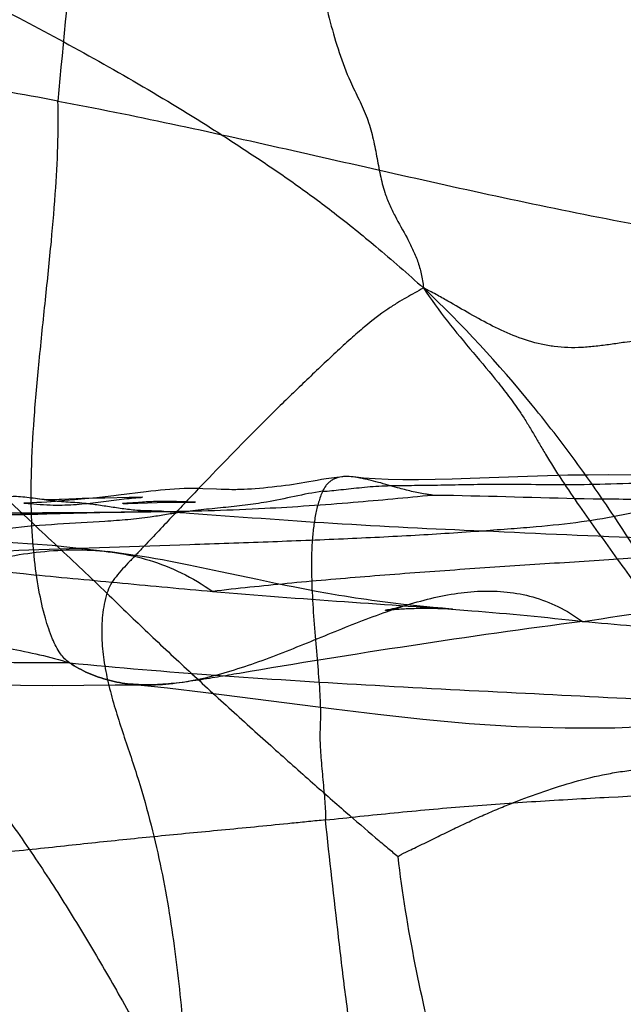
# Model space of a CAD drawing. Units: millimetres. Extents: x 0 to 420, y 0 to 297.
# Drawn here: x 147 to 151, y 160 to 166 of the extents above; entities that cross this region are included whole.
import ezdxf

# ---------------------------------------------------------------- set-up
doc = ezdxf.new("R2010")
doc.units = ezdxf.units.MM
doc.header["$LTSCALE"] = 23.1
doc.layers.add('DEFAULTSHADER_29', color=7, linetype='CONTINUOUS')

msp = doc.modelspace()

# ---------------------------------------------------------------- linework, layer by layer
at = {"layer": 'DEFAULTSHADER_29', "color": 6, "linetype": 'Continuous'}
for p, q in [((148.677, 163.0589), (148.5939, 163.0627)), ((147.8214, 163.0004), (147.7306, 162.9964)), ((147.852, 162.9984), (147.8098, 162.9947)), ((147.8573, 163.0018), (147.8214, 163.0004)), ((147.8976, 163.0028), (147.852, 162.9984)), ((147.8926, 163.003), (147.8573, 163.0018)), ((147.9388, 163.0043), (147.8926, 163.003)), ((147.9463, 163.0077), (147.8976, 163.0028)), ((147.9954, 163.0056), (147.9388, 163.0043)), ((147.9978, 163.0132), (147.9463, 163.0077)), ((147.9716, 162.9823), (148.0825, 162.9964)), ((148.1438, 163.0083), (147.9954, 163.0056)), ((148.051, 163.0192), (147.9978, 163.0132)), ((148.1974, 163.0093), (148.1438, 163.0083)), ((148.2179, 163.0098), (148.1974, 163.0093)), ((148.2247, 163.01), (148.2227, 163.01)), ((147.6096, 162.9793), (147.5798, 162.9774)), ((147.6418, 162.9814), (147.6096, 162.9793)), ((147.6941, 162.9853), (147.6418, 162.9814)), ((147.7504, 162.9897), (147.6941, 162.9853)), ((147.8098, 162.9947), (147.7504, 162.9897)), ((148.1064, 162.972), (148.1369, 162.9731)), ((148.2012, 162.9787), (148.1306, 162.9736)), ((148.1369, 162.9731), (148.3155, 162.9784)), ((148.3155, 162.9784), (148.3666, 162.9797)), ((148.355, 162.9847), (148.3346, 162.9845)), ((148.375, 162.9847), (148.355, 162.9847)), ((148.3666, 162.9797), (148.3991, 162.9803)), ((148.3945, 162.9845), (148.375, 162.9847)), ((148.4134, 162.9843), (148.3945, 162.9845)), ((148.3991, 162.9803), (148.4316, 162.9808)), ((148.4319, 162.9839), (148.4134, 162.9843)), ((148.4316, 162.9808), (148.4526, 162.9809)), ((148.4499, 162.9834), (148.4319, 162.9839)), ((148.4759, 162.9826), (148.4499, 162.9834)), ((148.4526, 162.9809), (148.473, 162.981)), ((148.473, 162.981), (148.4929, 162.9809)), ((148.5005, 162.9817), (148.4759, 162.9826)), ((148.4929, 162.9809), (148.5119, 162.9807)), ((148.5479, 162.9798), (148.5005, 162.9817)), ((148.5119, 162.9807), (148.5298, 162.9803)), ((146.6033, 162.8848), (147.7606, 162.9148)), ((147.7606, 162.9148), (147.8993, 162.9176)), ((148.5069, 162.5971), (148.4271, 162.6128)), ((148.5855, 162.581), (148.5069, 162.5971)), ((148.7013, 162.5565), (148.5855, 162.581)), ((148.9266, 162.5083), (148.7013, 162.5565)), ((149.0364, 162.4853), (148.9266, 162.5083)), ((149.1085, 162.4705), (149.0364, 162.4853)), ((149.2854, 162.4364), (149.2153, 162.4496)), ((149.3548, 162.4239), (149.2854, 162.4364)), ((149.4234, 162.4122), (149.3548, 162.4239)), ((149.8165, 162.3574), (149.7532, 162.3647)), ((149.8788, 162.3506), (149.8165, 162.3574)), ((149.9401, 162.3443), (149.8788, 162.3506)), ((149.9991, 162.3387), (149.9401, 162.3443)), ((150.0546, 162.3337), (149.9991, 162.3387)), ((149.979, 162.3336), (150.0028, 162.3333)), ((150.0028, 162.3333), (150.0259, 162.3327)), ((150.0259, 162.3327), (150.048, 162.332)), ((150.048, 162.332), (150.0688, 162.3312)), ((150.0934, 162.3304), (150.0546, 162.3337)), ((150.0688, 162.3312), (150.0874, 162.3303)), ((150.1153, 162.3287), (150.0934, 162.3304)), ((150.1153, 162.3286), (150.1189, 162.3284)), ((150.1201, 162.3283), (150.1194, 162.3284)), ((148.6125, 161.8201), (149.3913, 161.7198))]:
    msp.add_line(p, q, dxfattribs=at)
for points in [[(149.4465, 163.1357), (149.4109, 163.1316), (149.3776, 163.1273), (149.3465, 163.1226), (149.3174, 163.1179), (149.29, 163.1132)], [(150.5743, 163.1374), (150.2243, 163.1246), (150.1146, 163.1212), (150.0098, 163.1186), (149.9088, 163.1172), (149.8128, 163.1172), (149.7244, 163.1187), (149.6451, 163.122), (149.5742, 163.1271), (149.5121, 163.1339)], [(151.0695, 163.1461), (150.9439, 163.146), (150.8195, 163.1443), (150.6966, 163.1413), (150.5743, 163.1374)], [(151.7041, 163.1508), (151.5746, 163.1465), (151.4465, 163.1447), (151.3205, 163.1446), (151.0695, 163.1461)], [(148.5939, 163.0627), (148.5658, 163.0636), (148.5372, 163.0642), (148.5084, 163.0641), (148.4794, 163.0635), (148.4502, 163.0622), (148.4211, 163.0605), (148.3921, 163.0583), (148.3633, 163.0557), (148.3345, 163.0529), (148.3056, 163.0498), (148.2767, 163.0465), (148.2479, 163.0431)], [(149.29, 163.1132), (149.2159, 163.1), (149.1926, 163.096), (149.1695, 163.0922), (149.1463, 163.0886), (149.1221, 163.085), (149.0967, 163.0816), (149.0704, 163.0782), (149.0439, 163.075), (149.0171, 163.0721), (148.9902, 163.0693), (148.9638, 163.0667), (148.938, 163.0644), (148.9128, 163.0624), (148.8891, 163.0607), (148.8666, 163.0593), (148.8456, 163.0582), (148.8277, 163.0574), (148.8148, 163.0569), (148.8051, 163.0567), (148.7947, 163.0565), (148.7827, 163.0565), (148.77, 163.0566), (148.7535, 163.0568), (148.7308, 163.0572), (148.7042, 163.0579), (148.677, 163.0589)], [(147.7306, 162.9964), (147.7163, 162.9959), (147.7017, 162.9954), (147.6867, 162.9951), (147.6715, 162.9949), (147.6564, 162.995), (147.6411, 162.9953), (147.6259, 162.996), (147.611, 162.9971), (147.5965, 162.9986), (147.5824, 163.0005)], [(148.2479, 163.0431), (148.0783, 163.0224), (148.051, 163.0192)], [(148.0825, 162.9964), (148.1134, 163.0001), (148.1287, 163.0018), (148.1436, 163.0034), (148.158, 163.0049), (148.1721, 163.0063), (148.1853, 163.0074), (148.197, 163.0083), (148.2076, 163.0091), (148.2162, 163.0096), (148.2217, 163.0099), (148.2244, 163.01)], [(147.5798, 162.9774), (147.5528, 162.9759), (147.5406, 162.9753), (147.5292, 162.9748), (147.5186, 162.9744), (147.5102, 162.9742), (147.5044, 162.9741), (147.501, 162.9741), (147.5012, 162.9741), (147.5064, 162.9739), (147.5159, 162.9734), (147.5285, 162.9726), (147.5435, 162.9714)], [(147.5435, 162.9714), (147.5806, 162.9684), (147.6002, 162.9669), (147.6209, 162.9656), (147.6415, 162.9644), (147.661, 162.9636), (147.6799, 162.9631), (147.6985, 162.9628), (147.7168, 162.9628), (147.7347, 162.9631), (147.7524, 162.9635), (147.77, 162.9641), (147.7874, 162.965), (147.8046, 162.9659), (147.8218, 162.9671), (147.8389, 162.9684), (147.8559, 162.9698), (147.8728, 162.9714), (147.8896, 162.973), (147.9063, 162.9747), (147.9228, 162.9765), (147.9392, 162.9784), (147.9716, 162.9823)], [(148.1014, 162.9718), (148.1006, 162.9718), (148.1013, 162.9718)], [(148.1306, 162.9736), (148.115, 162.9726), (148.1087, 162.9722), (148.1039, 162.9719)], [(148.3346, 162.9845), (148.3242, 162.9843), (148.3137, 162.9841), (148.3031, 162.9838), (148.2923, 162.9835), (148.2815, 162.9831), (148.2705, 162.9827), (148.2593, 162.9822), (148.2481, 162.9816), (148.2367, 162.981), (148.225, 162.9803), (148.2012, 162.9787)], [(148.5298, 162.9803), (148.5423, 162.98), (148.5462, 162.9798)], [(147.8993, 162.9176), (147.9955, 162.9191), (148.0453, 162.9197)], [(148.0343, 162.6762), (147.6749, 162.7152), (147.3128, 162.7405), (146.9527, 162.7538), (146.5986, 162.757), (146.2539, 162.7523), (145.9211, 162.7417), (145.6024, 162.7273), (145.2997, 162.7112)], [(148.4271, 162.6128), (148.3868, 162.6205), (148.3463, 162.6281), (148.3054, 162.6354), (148.2644, 162.6425), (148.223, 162.6493), (148.1814, 162.6559), (148.1396, 162.6622), (148.0976, 162.6681), (148.0554, 162.6737), (148.013, 162.6788)], [(149.2153, 162.4496), (149.1443, 162.4634), (149.1085, 162.4705)], [(149.7532, 162.3647), (149.6891, 162.3728), (149.6566, 162.3771), (149.624, 162.3815), (149.5911, 162.3862), (149.558, 162.391), (149.5247, 162.396), (149.4911, 162.4012), (149.4573, 162.4066), (149.4234, 162.4122)], [(149.8387, 162.3535), (149.8171, 162.3471), (149.7973, 162.3415), (149.7796, 162.3368), (149.7638, 162.3328), (149.75, 162.3296), (149.7382, 162.3269), (149.7285, 162.3249), (149.7206, 162.3233), (149.7145, 162.3221), (149.7104, 162.3214), (149.7079, 162.321), (149.7068, 162.3208), (149.7074, 162.3209), (149.7093, 162.3212), (149.7124, 162.3216), (149.7167, 162.3221), (149.7221, 162.3228), (149.7282, 162.3235), (149.7353, 162.3242), (149.7431, 162.325), (149.7514, 162.3258), (149.7604, 162.3265), (149.7699, 162.3273), (149.7797, 162.328), (149.79, 162.3288), (149.8005, 162.3294), (149.8114, 162.3301), (149.8226, 162.3307), (149.834, 162.3312), (149.8456, 162.3317), (149.8574, 162.3322), (149.8693, 162.3326), (149.8814, 162.3329), (149.8935, 162.3332), (149.9057, 162.3334), (149.918, 162.3336), (149.9303, 162.3337), (149.9425, 162.3338), (149.9547, 162.3338), (149.9669, 162.3337), (149.979, 162.3336)], [(150.0874, 162.3303), (150.1035, 162.3294), (150.1098, 162.329)], [(146.1178, 161.9876), (146.3119, 161.9612), (146.5068, 161.9368), (146.7018, 161.9151), (146.8968, 161.8966), (147.0921, 161.8818), (147.2872, 161.8711), (147.4816, 161.8648), (147.6753, 161.8627), (147.8678, 161.8638), (148.0583, 161.866), (148.246, 161.8664)], [(148.1578, 161.8708), (148.3783, 161.8477), (148.6125, 161.8201)], [(149.3913, 161.7198), (149.6606, 161.6869), (149.9357, 161.657), (150.2175, 161.6317), (150.5067, 161.6132), (150.804, 161.6037), (151.1071, 161.6045), (151.4135, 161.6182), (151.7232, 161.6379)]]:
    msp.add_lwpolyline(points, dxfattribs=at)
for points, knots in [([(148.0529, 168.3475), (148.0184, 168.1094), (147.8835, 167.1382), (147.774, 166.1633), (147.7092, 165.4261)], [0, 0, 0, 0, 0.245298, 1, 1, 1, 1]), ([(149.0437, 167.0465), (149.074, 166.989), (149.1272, 166.8697), (149.1894, 166.6824), (149.2395, 166.4898), (149.2827, 166.2945), (149.3241, 166.0995), (149.3689, 165.9077), (149.4222, 165.722), (149.4748, 165.5834), (149.5194, 165.4895), (149.5553, 165.4163), (149.5975, 165.3242), (149.6304, 165.2081), (149.6531, 165.0917), (149.6705, 164.996), (149.6874, 164.9222), (149.7048, 164.8613), (149.7305, 164.7956), (149.7761, 164.7029), (149.8275, 164.6142), (149.8742, 164.5227), (149.9047, 164.4499), (149.9238, 164.3852), (149.9342, 164.3302), (149.9376, 164.3015), (149.9388, 164.2868)], [0, 0, 0, 0, 0.066773, 0.134353, 0.202753, 0.271572, 0.340189, 0.407932, 0.474254, 0.538921, 0.560154, 0.581232, 0.622867, 0.664131, 0.705059, 0.744934, 0.764209, 0.782945, 0.810132, 0.836684, 0.889187, 0.915567, 0.942418, 0.97028, 0.984846, 1, 1, 1, 1]), ([(146.6944, 166.3232), (147.0275, 166.1614), (147.5239, 165.9118), (148.1716, 165.551), (148.5348, 165.3316), (148.78, 165.1744), (148.9507, 165.0623), (149.1576, 164.9218), (149.4043, 164.7396), (149.6652, 164.5281), (149.8434, 164.3722), (149.9388, 164.2868)], [0, 0, 0, 0, 0.289025, 0.433443, 0.578563, 0.620085, 0.660731, 0.737984, 0.815234, 0.900043, 1, 1, 1, 1]), ([(147.7092, 165.4261), (147.2758, 165.508), (146.4154, 165.6502), (145.342, 165.793), (144.5004, 165.8952), (144.0854, 165.9375), (143.88, 165.9549)], [0, 0, 0, 0, 0.342228, 0.676409, 0.84011, 1, 1, 1, 1]), ([(147.7799, 162.0007), (147.758, 162.0152), (147.7158, 162.0601), (147.6703, 162.1555), (147.6265, 162.2853), (147.5889, 162.4551), (147.5606, 162.6631), (147.5452, 162.9063), (147.5461, 163.1848), (147.5632, 163.5), (147.595, 163.8473), (147.6326, 164.2088), (147.6692, 164.5611), (147.697, 164.8851), (147.711, 165.1699), (147.7115, 165.346), (147.7092, 165.4261)], [0, 0, 0, 0, 0.022646, 0.051732, 0.090498, 0.140558, 0.201322, 0.2712, 0.350366, 0.44111, 0.543172, 0.650778, 0.754364, 0.848318, 0.930936, 1, 1, 1, 1]), ([(147.7092, 165.4261), (147.9409, 165.3828), (148.4056, 165.2886), (149.1033, 165.1343), (149.8062, 164.9739), (150.5158, 164.8165), (151.234, 164.671), (151.7176, 164.5883), (151.9612, 164.5519)], [0, 0, 0, 0, 0.162849, 0.327594, 0.4937, 0.661074, 0.829781, 1, 1, 1, 1]), ([(149.9388, 164.2868), (149.9212, 164.2764), (149.8863, 164.2566), (149.8331, 164.2268), (149.7781, 164.1945), (149.6913, 164.1385), (149.596, 164.0653), (149.4924, 163.9744), (149.4028, 163.8921), (149.3097, 163.8046), (149.1849, 163.6856), (149.0305, 163.5372), (148.8511, 163.3563), (148.6748, 163.1748), (148.5287, 163.0227), (148.4124, 162.8996), (148.3246, 162.8063), (148.251, 162.7285), (148.1919, 162.6662), (148.1476, 162.6198), (148.1038, 162.5741), (148.0633, 162.5275), (148.0295, 162.4787), (148.0136, 162.4431), (148.0083, 162.4249)], [0, 0, 0, 0, 0.022776, 0.044672, 0.067768, 0.093691, 0.159545, 0.201171, 0.246991, 0.294814, 0.343236, 0.438812, 0.532954, 0.626587, 0.720312, 0.767487, 0.81497, 0.862734, 0.886627, 0.910462, 0.9341, 0.957063, 0.978987, 1, 1, 1, 1]), ([(153.7626, 163.6398), (153.7279, 163.6291), (153.6606, 163.6115), (153.5618, 163.5955), (153.4694, 163.5904), (153.3828, 163.5949), (153.3013, 163.6078), (153.1991, 163.6343), (153.0783, 163.6826), (152.9406, 163.7546), (152.8035, 163.8309), (152.6844, 163.89), (152.5833, 163.9297), (152.5027, 163.955), (152.4181, 163.974), (152.3015, 163.9928), (152.1284, 164.0086), (151.9035, 164.017), (151.6573, 164.0097), (151.4127, 163.988), (151.2204, 163.9627), (151.0794, 163.9419), (150.9924, 163.9306), (150.9058, 163.9229), (150.8205, 163.9211), (150.7375, 163.9279), (150.6313, 163.9467), (150.504, 163.9866), (150.3601, 164.0524), (150.2225, 164.1283), (150.1089, 164.1949), (150.0143, 164.2477), (149.9646, 164.2738), (149.9388, 164.2868)], [0, 0, 0, 0, 0.027271, 0.052135, 0.075089, 0.096605, 0.11711, 0.136966, 0.175767, 0.214461, 0.253628, 0.293622, 0.314139, 0.335203, 0.356958, 0.379214, 0.423833, 0.487371, 0.548084, 0.60868, 0.671743, 0.693661, 0.715734, 0.737598, 0.758958, 0.779699, 0.799994, 0.839879, 0.879418, 0.918652, 0.957872, 0.978344, 1, 1, 1, 1]), ([(148.0083, 162.4249), (147.9589, 162.473), (147.8087, 162.616), (147.5044, 162.8985), (147.203, 163.1846), (146.9563, 163.428), (146.7596, 163.6235), (146.5647, 163.8202), (146.3698, 164.0171), (146.2693, 164.1123), (146.2174, 164.1585)], [0, 0, 0, 0, 0.083043, 0.249524, 0.499675, 0.583115, 0.666629, 0.83346, 0.916338, 1, 1, 1, 1]), ([(145.6023, 163.2478), (145.7937, 163.0354), (146.1739, 162.6061), (146.6341, 162.0585), (146.9875, 161.6134), (147.2391, 161.2816), (147.4755, 160.952), (147.6596, 160.6777), (147.7971, 160.4594), (147.9298, 160.2406), (148.0948, 159.9546), (148.3, 159.587), (148.4424, 159.332), (148.5181, 159.1978)], [0, 0, 0, 0, 0.17136, 0.343624, 0.428567, 0.511924, 0.593125, 0.671627, 0.709808, 0.747733, 0.82498, 0.907656, 1, 1, 1, 1]), ([(149.994, 163.024), (149.9883, 163.0246), (149.9739, 163.0265), (149.9312, 163.0325), (149.8657, 163.0458), (149.7902, 163.0657), (149.723, 163.085), (149.6642, 163.1016), (149.6145, 163.1143), (149.5741, 163.1233), (149.5384, 163.1302), (149.4976, 163.1364), (149.4517, 163.1378), (149.4142, 163.1307), (149.3864, 163.1182), (149.369, 163.1065), (149.3546, 163.0936), (149.3385, 163.0751), (149.3289, 163.0585), (149.3236, 163.0466)], [0, 0, 0, 0, 0.023669, 0.060637, 0.179704, 0.302153, 0.385914, 0.47093, 0.556728, 0.599896, 0.643266, 0.708332, 0.771884, 0.833856, 0.865292, 0.898035, 0.92112, 0.945555, 1, 1, 1, 1]), ([(149.3236, 163.0466), (149.3607, 163.0483), (149.4402, 163.0573), (149.5659, 163.0715), (149.7029, 163.0821), (149.8498, 163.0826), (150.0075, 163.0845), (150.1803, 163.088), (150.3691, 163.0909), (150.5744, 163.0906), (150.802, 163.0852), (151.0576, 163.092), (151.3432, 163.0999), (151.5437, 163.0988), (151.6479, 163.1015)], [0, 0, 0, 0, 0.04793, 0.103068, 0.163168, 0.225046, 0.292359, 0.366711, 0.447931, 0.53587, 0.631492, 0.741465, 0.865547, 1, 1, 1, 1]), ([(149.3236, 163.0466), (149.2659, 163.0386), (149.152, 163.0157), (148.9954, 162.9813), (148.8499, 162.961), (148.7166, 162.947), (148.5825, 162.9339), (148.4639, 162.9197), (148.361, 162.903), (148.2572, 162.8864), (148.1354, 162.8727), (147.9467, 162.8584), (147.7059, 162.8467), (147.4155, 162.8249), (147.2228, 162.7931), (147.1288, 162.7697)], [0, 0, 0, 0, 0.078912, 0.15726, 0.217104, 0.277838, 0.338864, 0.399551, 0.439685, 0.48005, 0.542002, 0.605622, 0.73631, 0.868695, 1, 1, 1, 1]), ([(148.3558, 162.9235), (148.3357, 162.9253), (148.2954, 162.9266), (148.2251, 162.9271), (148.1453, 162.934), (148.0566, 162.9466), (147.9692, 162.9605), (147.8927, 162.9711), (147.827, 162.9767), (147.7542, 162.9812), (147.6646, 162.9871), (147.5601, 163.0046), (147.4651, 163.0164), (147.3796, 163.0118), (147.3179, 162.9953), (147.2723, 162.9729), (147.2399, 162.9507), (147.21, 162.9228), (147.1862, 162.8931), (147.1675, 162.8632), (147.1473, 162.8239), (147.1354, 162.7919), (147.1288, 162.7697)], [0, 0, 0, 0, 0.044988, 0.089466, 0.156191, 0.222841, 0.288692, 0.352887, 0.394484, 0.435266, 0.51513, 0.593802, 0.670777, 0.727372, 0.783201, 0.811341, 0.840116, 0.870087, 0.90192, 0.924525, 0.948367, 1, 1, 1, 1]), ([(148.3558, 162.9235), (148.5609, 162.9266), (148.9464, 162.938), (149.4924, 162.9763), (149.833, 163.0085), (149.994, 163.024)], [0, 0, 0, 0, 0.374849, 0.704502, 1, 1, 1, 1]), ([(149.3236, 163.0466), (149.3189, 163.036), (149.3101, 163.0139), (149.2948, 162.9671), (149.2796, 162.9038), (149.2671, 162.8229), (149.2566, 162.7052), (149.2544, 162.5495), (149.2628, 162.3581), (149.2776, 162.1667), (149.2939, 161.9839), (149.3053, 161.8408), (149.3102, 161.737), (149.3109, 161.6791), (149.3096, 161.6363), (149.3084, 161.6057), (149.3074, 161.5742), (149.3072, 161.5341), (149.3092, 161.4834), (149.3152, 161.399), (149.3235, 161.3108), (149.3317, 161.2217), (149.337, 161.1574), (149.3402, 161.1066), (149.3414, 161.0689), (149.3416, 161.0513), (149.3415, 161.0428)], [0, 0, 0, 0, 0.017292, 0.035272, 0.073308, 0.114026, 0.157163, 0.249132, 0.345591, 0.442334, 0.534916, 0.618813, 0.656113, 0.689608, 0.704912, 0.719881, 0.735244, 0.751737, 0.779638, 0.810697, 0.877791, 0.911546, 0.943916, 0.973769, 0.987405, 1, 1, 1, 1]), ([(149.994, 163.024), (150.012, 163.0238), (150.0548, 163.0232), (150.3813, 163.0182), (150.8289, 163.0011), (151.3884, 162.9978), (151.664, 163.0085), (151.7999, 163.0186)], [0, 0, 0, 0, 0.029986, 0.071089, 0.542248, 0.773689, 1, 1, 1, 1]), ([(151.7999, 163.0186), (151.769, 163.0163), (151.705, 163.0092), (151.6063, 162.9934), (151.5017, 162.9734), (151.3515, 162.9423), (151.152, 162.9002), (150.8969, 162.8559), (150.668, 162.8326), (150.4677, 162.8166), (150.3596, 162.8086), (150.3029, 162.8044)], [0, 0, 0, 0, 0.061478, 0.127557, 0.197979, 0.272388, 0.431568, 0.601948, 0.785203, 0.887255, 1, 1, 1, 1]), ([(150.3029, 162.8044), (149.9973, 162.8151), (149.3997, 162.8465), (148.7511, 162.894), (148.4076, 162.9191), (148.3558, 162.9235)], [0, 0, 0, 0, 0.470286, 0.920078, 1, 1, 1, 1]), ([(150.3029, 162.8044), (150.1651, 162.7941), (149.8811, 162.776), (149.4436, 162.7547), (148.9854, 162.7368), (148.346, 162.7151), (147.5288, 162.6889), (146.8705, 162.6604), (146.5399, 162.6418)], [0, 0, 0, 0, 0.110012, 0.226678, 0.348826, 0.475265, 0.73623, 1, 1, 1, 1]), ([(152.3442, 162.7219), (152.2594, 162.7247), (152.0896, 162.7307), (151.7497, 162.7428), (151.1539, 162.7654), (150.6433, 162.7876), (150.3029, 162.8044)], [0, 0, 0, 0, 0.124582, 0.249473, 0.499527, 1, 1, 1, 1]), ([(152.3442, 162.7219), (152.2105, 162.7096), (151.9308, 162.6869), (151.496, 162.6564), (151.0344, 162.6265), (150.5557, 162.5958), (150.0696, 162.5631), (149.5857, 162.5269), (149.1137, 162.486), (148.8043, 162.4538), (148.6533, 162.4361)], [0, 0, 0, 0, 0.108811, 0.227397, 0.353189, 0.483606, 0.616065, 0.747989, 0.876815, 1, 1, 1, 1]), ([(144.6066, 162.2514), (144.6593, 162.2307), (144.7672, 162.1932), (144.9341, 162.1526), (145.1055, 162.1321), (145.3666, 162.1277), (145.644, 162.1635), (145.9328, 162.2289), (146.2248, 162.3093), (146.5142, 162.4026), (146.8033, 162.4947), (147.0187, 162.559), (147.2324, 162.6149), (147.4444, 162.6585), (147.6544, 162.686), (147.8621, 162.6933), (148.0673, 162.6763), (148.2695, 162.6307), (148.468, 162.5524), (148.5926, 162.4785), (148.6533, 162.4361)], [0, 0, 0, 0, 0.040607, 0.081799, 0.122919, 0.164156, 0.26881, 0.322353, 0.376568, 0.485926, 0.540379, 0.594201, 0.647083, 0.69881, 0.74932, 0.798767, 0.847591, 0.896583, 0.946896, 1, 1, 1, 1]), ([(150.9112, 162.253), (151.2097, 162.299), (151.7127, 162.3693), (152.4242, 162.4576), (153.0455, 162.5248), (153.5672, 162.5741), (153.9857, 162.6086), (154.248, 162.6286), (154.4637, 162.6442), (154.5749, 162.6514), (154.633, 162.6549)], [0, 0, 0, 0, 0.241947, 0.4069, 0.574337, 0.742633, 0.826739, 0.910747, 0.95338, 1, 1, 1, 1]), ([(148.0083, 162.4249), (147.9956, 162.3814), (147.9781, 162.2919), (147.9737, 162.1548), (147.9872, 162.0167), (148.0147, 161.8779), (148.0523, 161.7386), (148.0964, 161.5991), (148.1434, 161.46), (148.2046, 161.2763), (148.2705, 161.0481), (148.3547, 160.689), (148.4277, 160.2456), (148.4805, 159.7189), (148.5052, 159.3707), (148.5181, 159.1978)], [0, 0, 0, 0, 0.041368, 0.082661, 0.124647, 0.16763, 0.211558, 0.256143, 0.300958, 0.345512, 0.432645, 0.517404, 0.681761, 0.841868, 1, 1, 1, 1]), ([(148.0083, 162.4249), (148.0856, 162.3493), (148.2464, 162.1949), (148.4946, 161.9626), (148.7499, 161.7282), (149.0018, 161.5005), (149.2397, 161.2886), (149.4531, 161.1012), (149.6111, 160.9647), (149.7175, 160.8745), (149.7631, 160.8365), (149.7838, 160.8195)], [0, 0, 0, 0, 0.135431, 0.27935, 0.426032, 0.569741, 0.704736, 0.825273, 0.925608, 0.966406, 1, 1, 1, 1]), ([(148.6533, 162.4361), (148.9214, 162.4127), (149.448, 162.3738), (150.2009, 162.324), (150.6845, 162.2799), (150.9094, 162.2531)], [0, 0, 0, 0, 0.356613, 0.699846, 1, 1, 1, 1]), ([(150.9094, 162.2531), (151.1144, 162.2357), (151.5199, 162.1982), (152.1292, 162.1383), (152.7487, 162.0801), (153.168, 162.0465), (153.3832, 162.0313)], [0, 0, 0, 0, 0.24848, 0.491916, 0.739387, 1, 1, 1, 1]), ([(147.7799, 162.0007), (148.0764, 161.9715), (148.6786, 161.922), (149.5874, 161.8654), (150.4966, 161.8185), (151.0999, 161.7888), (151.3972, 161.7732)], [0, 0, 0, 0, 0.246537, 0.500075, 0.753594, 1, 1, 1, 1]), ([(149.7838, 160.8195), (149.7868, 160.8217), (149.7941, 160.8264), (149.8069, 160.8336), (149.8228, 160.842), (149.8486, 160.8549), (149.885, 160.8724), (149.9313, 160.8945), (149.9793, 160.9178), (150.0435, 160.9493), (150.1225, 160.9879), (150.2157, 161.032), (150.3071, 161.0732), (150.3976, 161.1121), (150.5191, 161.1614), (150.6736, 161.2189), (150.8625, 161.2784), (151.0233, 161.3176), (151.1546, 161.34), (151.2561, 161.3523), (151.3599, 161.3593), (151.4646, 161.3598), (151.5676, 161.3523), (151.6665, 161.3351), (151.7593, 161.306), (151.8465, 161.2681), (151.9303, 161.2242), (151.9853, 161.1933), (152.013, 161.1779)], [0, 0, 0, 0, 0.004723, 0.011004, 0.018642, 0.027429, 0.047592, 0.069764, 0.09247, 0.115262, 0.160333, 0.203801, 0.245921, 0.287309, 0.328582, 0.412139, 0.496007, 0.579373, 0.621569, 0.664672, 0.708881, 0.753379, 0.797199, 0.839561, 0.880235, 0.920083, 0.95986, 1, 1, 1, 1]), ([(149.3415, 161.0428), (149.4811, 161.0577), (149.7631, 161.0874), (150.1908, 161.1269), (150.6273, 161.1575), (151.2245, 161.1907), (151.6763, 161.2112), (151.9796, 161.2273)], [0, 0, 0, 0, 0.159225, 0.321619, 0.487102, 0.655498, 1, 1, 1, 1]), ([(149.3415, 161.0428), (149.3072, 161.0395), (149.2389, 161.0326), (149.1029, 161.0187), (148.9341, 161.002), (148.6691, 160.9765), (148.3455, 160.9462), (148.0258, 160.9132), (147.7712, 160.8863), (147.5732, 160.8645), (147.3621, 160.8438), (147.1289, 160.8244), (146.9653, 160.8125), (146.8781, 160.8063)], [0, 0, 0, 0, 0.041789, 0.083208, 0.165716, 0.247343, 0.405947, 0.559665, 0.636937, 0.716345, 0.801136, 0.89406, 1, 1, 1, 1]), ([(149.7974, 159.0048), (149.7741, 159.017), (149.7295, 159.0484), (149.6733, 159.1097), (149.6281, 159.1834), (149.5928, 159.2652), (149.5656, 159.352), (149.5379, 159.4707), (149.5137, 159.6202), (149.4789, 159.8572), (149.4486, 160.0934), (149.4001, 160.5081), (149.3668, 160.8049), (149.3415, 161.0428)], [0, 0, 0, 0, 0.037033, 0.075743, 0.116113, 0.157966, 0.200685, 0.243745, 0.329161, 0.413371, 0.580296, 0.663805, 1, 1, 1, 1]), ([(150.615, 157.1676), (150.5765, 157.3597), (150.5157, 157.6485), (150.4265, 158.0336), (150.3293, 158.4261), (150.193, 158.9238), (150.028, 159.5339), (149.8809, 160.1661), (149.8097, 160.599), (149.7838, 160.8195)], [0, 0, 0, 0, 0.156879, 0.23619, 0.316453, 0.480552, 0.649264, 0.822314, 1, 1, 1, 1])]:
    msp.add_open_spline(points, degree=3, knots=knots, dxfattribs=at)
at = {"layer": 'DEFAULTSHADER_29', "color": 7, "linetype": 'Continuous'}
for points, knots in [([(152.013, 161.1779), (151.9583, 161.3109), (151.8406, 161.58), (151.6431, 161.9824), (151.4206, 162.388), (151.1735, 162.7919), (150.9019, 163.1891), (150.5073, 163.7035), (150.1759, 164.0638), (149.9388, 164.2868)], [0, 0, 0, 0, 0.114626, 0.234027, 0.357217, 0.483266, 0.611306, 0.740558, 1, 1, 1, 1]), ([(149.9388, 164.2868), (149.9843, 164.2167), (150.0825, 164.083), (150.2405, 163.8939), (150.3709, 163.7401), (150.4674, 163.6165), (150.5261, 163.5342), (150.5724, 163.4613), (150.6098, 163.3986), (150.6463, 163.3357), (150.7024, 163.2401), (150.7832, 163.1126), (150.9288, 162.8993), (151.1217, 162.6337), (151.3127, 162.3657), (151.4547, 162.1471), (151.5327, 162.0151), (151.5862, 161.9153), (151.621, 161.849), (151.6566, 161.7823), (151.7075, 161.6918), (151.7785, 161.5797), (151.8519, 161.468), (151.9085, 161.3778), (151.948, 161.3109), (151.9833, 161.2447), (152.0038, 161.2001), (152.013, 161.1779)], [0, 0, 0, 0, 0.066773, 0.132944, 0.197294, 0.228376, 0.258563, 0.278201, 0.297621, 0.317, 0.336507, 0.386441, 0.43787, 0.543445, 0.649458, 0.701468, 0.75228, 0.772241, 0.792177, 0.812293, 0.832804, 0.875334, 0.918586, 0.939896, 0.960694, 0.980782, 1, 1, 1, 1]), ([(144.7347, 162.8752), (144.8674, 162.8814), (145.1458, 162.8913), (145.5789, 162.901), (146.0391, 162.9072), (146.6735, 162.9123), (147.3055, 162.9145), (147.9196, 162.9182), (148.2138, 162.9214), (148.3558, 162.9235)], [0, 0, 0, 0, 0.110037, 0.230718, 0.358868, 0.491301, 0.756248, 0.882371, 1, 1, 1, 1]), ([(148.3558, 162.9235), (148.2169, 162.9214), (147.9333, 162.9155), (147.3478, 162.8997), (146.5902, 162.8772), (145.6666, 162.8606), (145.045, 162.8657), (144.7347, 162.8752)], [0, 0, 0, 0, 0.115056, 0.234942, 0.485215, 0.742846, 1, 1, 1, 1]), ([(146.5399, 162.6418), (146.8808, 162.6055), (147.402, 162.5534), (148.0147, 162.495), (148.3781, 162.4612), (148.5613, 162.4441), (148.6533, 162.4361)], [0, 0, 0, 0, 0.484336, 0.740061, 0.869514, 1, 1, 1, 1]), ([(147.7799, 162.0007), (147.8162, 161.9765), (147.8942, 161.9345), (148.0195, 161.8909), (148.129, 161.8722), (148.217, 161.8664), (148.3736, 161.8657), (148.5661, 161.8954), (148.7879, 161.9573), (148.9567, 162.0151), (149.1256, 162.0801), (149.2942, 162.1487), (149.4624, 162.2176), (149.6299, 162.2831), (149.7964, 162.3419), (149.9618, 162.3902), (150.1258, 162.4247), (150.2884, 162.4415), (150.4495, 162.4368), (150.6085, 162.4066), (150.7648, 162.3468), (150.8621, 162.2875), (150.9094, 162.2531)], [0, 0, 0, 0, 0.039831, 0.080466, 0.120705, 0.140802, 0.160966, 0.263738, 0.317005, 0.371405, 0.426624, 0.482231, 0.537737, 0.592645, 0.646508, 0.698985, 0.749915, 0.799412, 0.847966, 0.896538, 0.94659, 1, 1, 1, 1]), ([(147.7799, 162.0007), (147.6508, 161.9992), (147.3999, 162.0004), (147.0334, 162.0133), (146.6855, 162.035), (146.3525, 162.0634), (146.0308, 162.0962), (145.6136, 162.1427), (145.2206, 162.1872), (144.8504, 162.221), (144.6871, 162.2396), (144.6066, 162.2514)], [0, 0, 0, 0, 0.1216, 0.236299, 0.345325, 0.449853, 0.551017, 0.649915, 0.845213, 0.923452, 1, 1, 1, 1]), ([(144.6066, 162.2514), (144.7291, 162.2335), (144.9831, 162.2088), (145.3741, 162.1927), (145.7805, 162.1873), (146.1948, 162.1838), (146.6091, 162.1734), (147.0158, 162.1471), (147.4073, 162.096), (147.6594, 162.0377), (147.7799, 162.0007)], [0, 0, 0, 0, 0.116317, 0.239644, 0.36784, 0.498489, 0.629124, 0.757429, 0.881469, 1, 1, 1, 1]), ([(150.9094, 162.2531), (150.5601, 162.2074), (149.8612, 162.1085), (149.1201, 161.9885), (148.683, 161.9137), (148.5499, 161.8924), (148.4168, 161.8742), (148.2836, 161.8644), (148.1508, 161.8684), (148.0195, 161.8909), (147.8942, 161.9345), (147.8162, 161.9765), (147.7799, 162.0007)], [0, 0, 0, 0, 0.331925, 0.665051, 0.707386, 0.749785, 0.792067, 0.83397, 0.875484, 0.916993, 0.958912, 1, 1, 1, 1])]:
    msp.add_open_spline(points, degree=3, knots=knots, dxfattribs=at)

doc.saveas('drawing.dxf')
